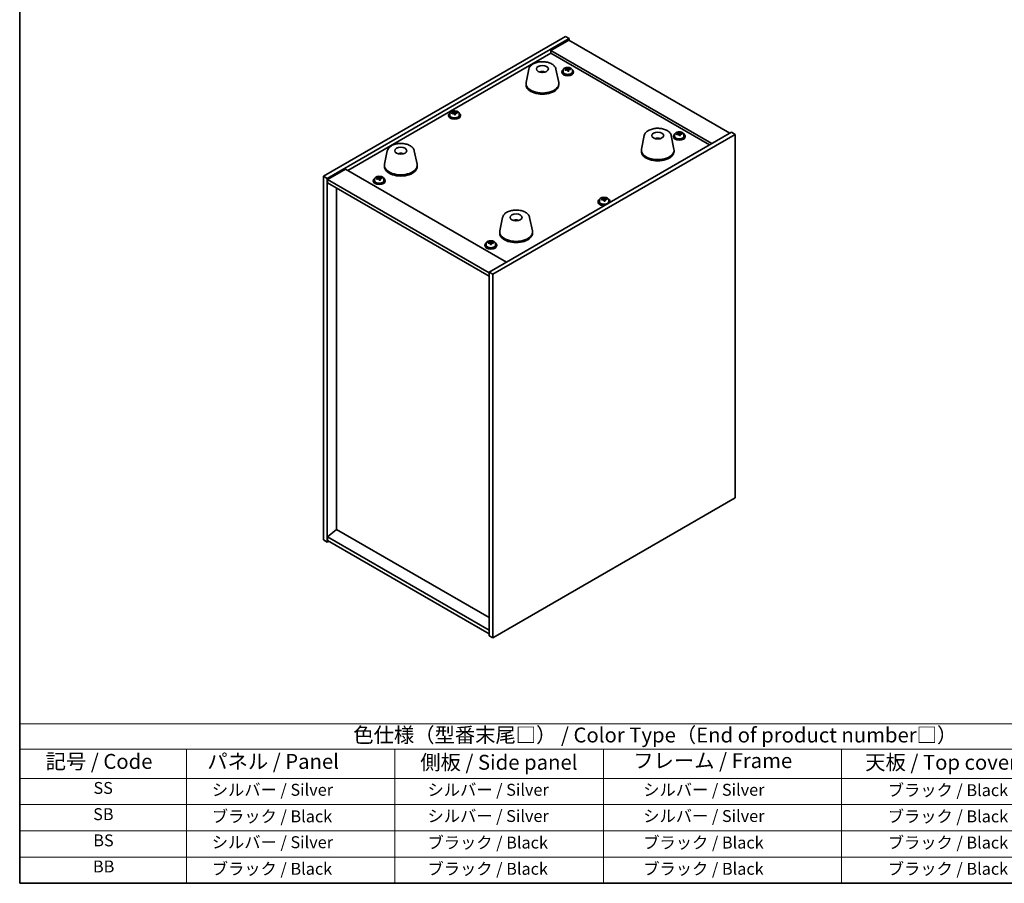
# Model space of a CAD drawing. Units: millimetres. Extents: x 58 to 8134, y 32 to 1163.
# Drawn here: x 58 to 719, y 32 to 612 of the extents above; entities that cross this region are included whole.
import ezdxf

# ---------------------------------------------------------------- set-up
doc = ezdxf.new("R2010")
doc.units = ezdxf.units.MM
doc.header["$LTSCALE"] = 4
for name, color, linetype, lineweight in [('Border (ISO)', 7, 'Continuous', 35), ('Symbol (ISO)', 7, 'Continuous', 18), ('Visible (ISO)', 7, 'Continuous', 35)]:
    doc.layers.add(name, color=color, linetype=linetype, lineweight=lineweight)
doc.styles.add('Note Text (TK)', font='txt')
doc.styles.add('Note Text (TK2)', font='txt')

# ---------------------------------------------------------------- blocks, each defined once
blk = doc.blocks.new('図面枠 tk図枠')
at = {"layer": 'Border (ISO)'}
for p, q in [((14.5, 289), (14.5, 8)), ((14.5, 8), (405.5, 8))]:
    blk.add_line(p, q, dxfattribs=at)
blk = doc.blocks.new('テーブル1')
at = {"layer": 'Symbol (ISO)'}
for p, q in [((14.5, 34.78), (224.5, 34.78)), ((14.5, 34.78), (14.5, 30.5)), ((14.5, 30.5), (224.5, 30.5)), ((14.5, 30.5), (14.5, 25.6)), ((42.5, 30.5), (42.5, 25.6)), ((77.5, 30.5), (77.5, 25.6)), ((112.5, 30.5), (112.5, 25.6)), ((152.5, 30.5), (152.5, 25.6)), ((14.5, 25.6), (224.5, 25.6)), ((14.5, 25.6), (14.5, 8)), ((42.5, 25.6), (42.5, 8)), ((77.5, 25.6), (77.5, 8)), ((112.5, 25.6), (112.5, 8)), ((152.5, 25.6), (152.5, 8)), ((14.5, 21.2), (224.5, 21.2)), ((14.5, 16.8), (224.5, 16.8)), ((14.5, 12.4), (224.5, 12.4)), ((14.5, 8), (224.5, 8))]:
    blk.add_line(p, q, dxfattribs=at)
at = {"layer": 'Symbol (ISO)', "color": 7, "attachment_point": 7}
for s, insert, char_height, style in [('色仕様（型番末尾□） / Color Type（End of product number□）', (70.51, 30.86), 2.5, 'Note Text (TK)'), ('記号 / Code', (18.86, 26.43), 2.5, 'Note Text (TK)'), ('   パネル / Panel', (43.7, 26.43), 2.5, 'Note Text (TK)'), ('    側板 / Side panel', (78.7, 26.28), 2.5, 'Note Text (TK)'), ('     フレーム / Frame', (113.7, 26.56), 2.5, 'Note Text (TK)'), ('天板 / Top cover', (156.47, 26.28), 2.5, 'Note Text (TK)'), ('SS', (26.89, 22.38), 2, 'Note Text (TK2)'), ('     シルバー / Silver', (43.7, 22.07), 2, 'Note Text (TK2)'), ('       シルバー / Silver', (78.7, 22.07), 2, 'Note Text (TK2)'), ('         シルバー / Silver', (113.7, 22.07), 2, 'Note Text (TK2)'), ('ブラック / Black', (160.25, 22.01), 2, 'Note Text (TK2)'), ('SB', (26.84, 17.98), 2, 'Note Text (TK2)'), ('     ブラック / Black', (43.7, 17.61), 2, 'Note Text (TK2)'), ('       シルバー / Silver', (78.7, 17.67), 2, 'Note Text (TK2)'), ('         シルバー / Silver ', (113.7, 17.67), 2, 'Note Text (TK2)'), ('ブラック / Black', (160.25, 17.61), 2, 'Note Text (TK2)'), ('BS', (26.86, 13.58), 2, 'Note Text (TK2)'), ('     シルバー / Silver', (43.7, 13.27), 2, 'Note Text (TK2)'), ('       ブラック / Black', (78.7, 13.21), 2, 'Note Text (TK2)'), ('         ブラック / Black', (113.7, 13.21), 2, 'Note Text (TK2)'), ('ブラック / Black', (160.25, 13.21), 2, 'Note Text (TK2)'), ('BB', (26.81, 9.2), 2, 'Note Text (TK2)'), ('     ブラック / Black', (43.7, 8.81), 2, 'Note Text (TK2)'), ('       ブラック / Black', (78.7, 8.81), 2, 'Note Text (TK2)'), ('         ブラック / Black ', (113.7, 8.81), 2, 'Note Text (TK2)'), ('ブラック / Black', (160.25, 8.81), 2, 'Note Text (TK2)')]:
    blk.add_mtext(s, dxfattribs=dict(at, insert=insert, char_height=char_height, style=style))

msp = doc.modelspace()

# ---------------------------------------------------------------- linework, layer by layer
at = {"layer": 'Visible (ISO)'}
for p, q in [((261.9917, 506.6679), (424.6262, 600.565)), ((264.4665, 505.239), (427.1011, 599.1361)), ((426.7475, 598.1155), (414.7267, 591.1753)), ((424.6262, 600.565), (427.1011, 599.1361)), ((426.7475, 598.1155), (534.9349, 535.6535)), ((427.1011, 599.1361), (427.1011, 597.9114)), ((278.4319, 510.6483), (414.7267, 589.3381)), ((522.9141, 528.7133), (414.7267, 591.1753)), ((414.7267, 591.1753), (414.7267, 589.3381)), ((414.7267, 589.3381), (521.3231, 527.7947)), ((399.9943, 578.6633), (398.1465, 569.6742)), ((409.4762, 576.7177), (409.4361, 576.424)), ((418.1454, 578.6633), (419.9932, 569.6742)), ((422.0404, 576.8866), (422.0404, 576.4783)), ((422.8904, 577.8399), (422.8904, 576.8866)), ((425.4569, 578.1496), (425.4569, 578.8723)), ((425.4569, 578.6816), (426.0022, 578.7513)), ((426.0022, 578.7513), (426.0022, 579.3462)), ((426.0022, 578.7513), (426.162, 578.3341)), ((426.6239, 577.243), (426.6239, 577.8976)), ((427.7669, 578.2886), (427.7669, 578.6964)), ((429.1904, 577.8399), (429.1904, 576.8866)), ((430.0404, 576.8866), (430.0404, 576.4783)), ((398.0699, 568.9257), (398.0699, 568.1092)), ((420.0699, 568.9257), (420.0699, 568.1092)), ((349.4429, 548.9598), (349.4429, 549.6826)), ((349.4429, 549.4919), (349.9882, 549.5615)), ((349.9882, 549.5615), (349.9882, 550.1564)), ((349.9882, 549.5615), (350.148, 549.1444)), ((351.7529, 549.0988), (351.7529, 549.5067)), ((346.0265, 547.6968), (346.0265, 547.2886)), ((346.8765, 548.6501), (346.8765, 547.6968)), ((350.61, 548.0532), (350.61, 548.7079)), ((353.1765, 548.6501), (353.1765, 547.6968)), ((354.0265, 547.6968), (354.0265, 547.2886)), ((535.9955, 536.2659), (373.361, 442.3688)), ((500.9555, 535.477), (500.9555, 536.0719)), ((538.4704, 534.837), (535.9955, 536.2659)), ((538.4704, 534.837), (375.8358, 440.9399)), ((477.4225, 533.9601), (475.5747, 524.971)), ((486.2848, 531.7144), (486.2589, 532.0381)), ((495.5736, 533.9601), (497.4214, 524.971)), ((496.9937, 533.6123), (496.9937, 533.204)), ((497.8437, 534.5656), (497.8437, 533.6123)), ((500.4102, 534.8753), (500.4102, 535.598)), ((500.4102, 535.4073), (500.9555, 535.477)), ((500.9555, 535.477), (501.1153, 535.0598)), ((501.5773, 533.9687), (501.5773, 534.6233)), ((502.7202, 535.0143), (502.7202, 535.4221)), ((504.1437, 534.5656), (504.1437, 533.6123)), ((504.9937, 533.6123), (504.9937, 533.204)), ((538.4704, 290.7045), (538.4704, 534.837)), ((304.8884, 523.7539), (303.0407, 514.7648)), ((323.0396, 523.7539), (324.8873, 514.7648)), ((475.4981, 524.2225), (475.4981, 523.406)), ((497.4981, 524.2225), (497.4981, 523.406)), ((313.8642, 521.5056), (313.8516, 521.8414)), ((276.8409, 511.5668), (264.8201, 504.6266)), ((276.8409, 511.5668), (385.0282, 449.1049)), ((302.964, 514.0163), (302.964, 513.1998)), ((324.964, 514.0163), (324.964, 513.1998)), ((261.9917, 506.6679), (264.4665, 505.239)), ((261.9917, 262.5354), (261.9917, 506.6679)), ((264.4665, 261.1065), (264.4665, 505.239)), ((264.8201, 504.6266), (264.8201, 502.1771)), ((373.361, 441.9605), (264.8201, 504.6266)), ((295.4683, 503.8101), (295.4683, 503.4019)), ((296.3183, 504.7634), (296.3183, 503.8101)), ((298.8848, 505.0731), (298.8848, 505.7959)), ((298.8848, 505.6052), (299.4301, 505.6748)), ((299.4301, 505.6748), (299.4301, 506.2698)), ((299.4301, 505.6748), (299.5899, 505.2577)), ((300.0518, 504.1665), (300.0518, 504.8212)), ((301.1948, 505.2121), (301.1948, 505.62)), ((302.6183, 504.7634), (302.6183, 503.8101)), ((303.4683, 503.8101), (303.4683, 503.4019)), ((264.8201, 502.1771), (373.361, 439.511)), ((270.7951, 269.6185), (270.7951, 498.7274)), ((446.4356, 489.7256), (446.4356, 489.3173)), ((447.2856, 490.6789), (447.2856, 489.7256)), ((449.8521, 490.9886), (449.8521, 491.7113)), ((449.8521, 491.5206), (450.3974, 491.5903)), ((450.3974, 491.5903), (450.3974, 492.1852)), ((450.3974, 491.5903), (450.5572, 491.1731)), ((451.0191, 490.082), (451.0191, 490.7366)), ((452.1621, 491.1276), (452.1621, 491.5354)), ((453.5856, 490.6789), (453.5856, 489.7256)), ((454.4356, 489.7256), (454.4356, 489.3173)), ((382.3166, 479.0507), (380.4689, 470.0616)), ((391.8917, 477.0861), (391.8462, 476.8166)), ((400.4678, 479.0507), (402.3155, 470.0616)), ((374.7609, 462.383), (374.7609, 462.9779)), ((380.3922, 469.3132), (380.3922, 468.4967)), ((402.3922, 469.3132), (402.3922, 468.4967)), ((370.4216, 460.5358), (370.4216, 460.1276)), ((371.2716, 461.4891), (371.2716, 460.5358)), ((374.0334, 461.9416), (374.0334, 462.6497)), ((374.0334, 462.376), (374.7609, 462.383)), ((374.7609, 462.383), (374.7732, 461.9558)), ((374.8099, 460.8423), (374.8099, 461.3894)), ((376.2652, 461.7127), (376.2652, 462.1377)), ((377.5716, 461.4891), (377.5716, 460.5358)), ((378.4216, 460.5358), (378.4216, 460.1276)), ((375.8358, 440.9399), (373.361, 442.3688)), ((373.361, 442.3688), (373.361, 198.2363)), ((375.8358, 440.9399), (375.8358, 196.8074)), ((375.8358, 196.8074), (538.4704, 290.7045)), ((270.7598, 269.6389), (264.8201, 264.5766)), ((373.361, 201.9105), (264.8201, 264.5766)), ((264.8201, 264.5766), (264.8201, 262.1271)), ((373.361, 210.4021), (270.7598, 269.6389)), ((261.9917, 262.5354), (264.4665, 261.1065)), ((265.5272, 261.7189), (264.4665, 261.1065)), ((264.8201, 262.1271), (373.361, 199.461)), ((375.8358, 196.8074), (373.361, 198.2363))]:
    msp.add_line(p, q, dxfattribs=at)
for centre, major_axis in [((409.0699, 578.7237), (-4, 0)), ((486.4981, 534.0205), (4, 0)), ((313.964, 523.8143), (-4, 0)), ((391.3922, 479.1111), (-4, 0))]:
    msp.add_ellipse(centre, major_axis=major_axis, ratio=0.57735027, dxfattribs=at)
for centre, major_axis, ratio, start_param, end_param in [((408.9929, 572.0336), (-3.5221, 3.5447), 0.77764305, 5.42377165, 5.62051275), ((409.2224, 572.0765), (1.0738, 4.8803), 0.42590741, 0.34573783, 0.55180018), ((408.9161, 572.1668), (1.7297, 4.6881), 0.31382739, 0.39661957, 0.55595393), ((426.0404, 576.8866), (-4, 0), 0.57735027, 5.561933, 10.14603027), ((426.0404, 576.4783), (-4, 0), 0.57735027, 0, 3.14159265), ((426.0404, 576.8866), (3.15, 0), 0.57735027, 3.14159265, 6.28318531), ((425.9605, 571.9919), (7.603, 2.9126), 0.79723009, 1.41114683, 1.50361185), ((424.2341, 571.5526), (-1.0054, 7.8735), 0.17632598, 5.60977359, 5.70303598), ((426.1203, 571.5747), (-7.603, -2.9126), 0.79723009, 4.55273949, 4.64520451), ((425.6409, 572.8262), (7.4122, 2.8395), 0.79723009, 1.22775652, 1.32101891), ((425.6792, 571.7372), (-1.0313, 8.0762), 0.17632598, 5.7931639, 5.88562892), ((424.7169, 578.1496), (0.74, 0), 0.57735027, 6.02541762, 6.28318531), ((425.6792, 571.7372), (-1.0313, 8.0762), 0.17632598, 5.42718065, 5.51964567), ((426.4017, 571.8294), (1.0313, -8.0762), 0.17632598, 2.65157125, 2.74403627), ((426.4399, 570.7404), (-7.4122, -2.8395), 0.79723009, 4.36934918, 4.46261156), ((426.8845, 578.4264), (-0.74, 0), 0.57735027, 0.21766913, 1.24721459), ((426.4017, 571.8294), (1.0313, -8.0762), 0.17632598, 2.28558799, 2.37805301), ((425.9605, 571.9919), (7.603, 2.9126), 0.79723009, 1.04516358, 1.1376286), ((426.1203, 571.5747), (-7.603, -2.9126), 0.79723009, 4.18675623, 4.27922125), ((427.8468, 572.014), (1.0054, -7.8735), 0.17632598, 2.46818094, 2.56144332), ((409.0699, 568.9257), (11, 0), 0.57735027, 3.023467, 6.40131096), ((409.0699, 568.1092), (11, 0), 0.57735027, 3.14159265, 6.28318531), ((350.0265, 547.6968), (-4, 0), 0.57735027, 5.561933, 10.14603027), ((349.9465, 542.8021), (7.603, 2.9126), 0.79723009, 1.41114683, 1.50361185), ((348.2201, 542.3629), (-1.0054, 7.8735), 0.17632598, 5.60977359, 5.70303598), ((349.6269, 543.6364), (7.4122, 2.8395), 0.79723009, 1.22775652, 1.32101891), ((349.6652, 542.5474), (-1.0313, 8.0762), 0.17632598, 5.7931639, 5.88562892), ((348.7029, 548.9598), (0.74, 0), 0.57735027, 6.02541762, 6.28318531), ((350.3877, 542.6397), (1.0313, -8.0762), 0.17632598, 2.65157125, 2.74403627), ((350.8705, 549.2366), (-0.74, 0), 0.57735027, 0.21766913, 1.24721459), ((349.9465, 542.8021), (7.603, 2.9126), 0.79723009, 1.04516358, 1.1376286), ((350.1064, 542.385), (-7.603, -2.9126), 0.79723009, 4.18675623, 4.27922125), ((351.8328, 542.8242), (1.0054, -7.8735), 0.17632598, 2.46818094, 2.56144332), ((350.0265, 547.2886), (-4, 0), 0.57735027, 0, 3.14159265), ((350.0265, 547.6968), (3.15, 0), 0.57735027, 3.14159265, 6.28318531), ((350.1064, 542.385), (-7.603, -2.9126), 0.79723009, 4.55273949, 4.64520451), ((349.6652, 542.5474), (-1.0313, 8.0762), 0.17632598, 5.42718065, 5.51964567), ((350.426, 541.5506), (-7.4122, -2.8395), 0.79723009, 4.36934918, 4.46261156), ((350.3877, 542.6397), (1.0313, -8.0762), 0.17632598, 2.28558799, 2.37805301), ((500.5942, 529.5519), (7.4122, 2.8395), 0.79723009, 1.22775652, 1.32101891), ((500.6325, 528.4628), (-1.0313, 8.0762), 0.17632598, 5.7931639, 5.88562892), ((501.355, 528.5551), (1.0313, -8.0762), 0.17632598, 2.65157125, 2.74403627), ((486.6603, 527.4521), (-1.3407, 4.8138), 0.21924181, 5.74008589, 5.91946961), ((486.3367, 527.3848), (-0.678, 4.9508), 0.33196694, 5.7509389, 5.95700125), ((500.9937, 533.6123), (-4, 0), 0.57735027, 5.561933, 10.14603027), ((500.9937, 533.204), (-4, 0), 0.57735027, 0, 3.14159265), ((500.9937, 533.6123), (3.15, 0), 0.57735027, 3.14159265, 6.28318531), ((500.9138, 528.7176), (7.603, 2.9126), 0.79723009, 1.41114683, 1.50361185), ((499.1874, 528.2783), (-1.0054, 7.8735), 0.17632598, 5.60977359, 5.70303598), ((501.0737, 528.3004), (-7.603, -2.9126), 0.79723009, 4.55273949, 4.64520451), ((499.6702, 534.8753), (0.74, 0), 0.57735027, 6.02541762, 6.28318531), ((500.6325, 528.4628), (-1.0313, 8.0762), 0.17632598, 5.42718065, 5.51964567), ((501.3933, 527.4661), (-7.4122, -2.8395), 0.79723009, 4.36934918, 4.46261156), ((501.8378, 535.1521), (-0.74, 0), 0.57735027, 0.21766913, 1.24721459), ((501.355, 528.5551), (1.0313, -8.0762), 0.17632598, 2.28558799, 2.37805301), ((500.9138, 528.7176), (7.603, 2.9126), 0.79723009, 1.04516358, 1.1376286), ((501.0737, 528.3004), (-7.603, -2.9126), 0.79723009, 4.18675623, 4.27922125), ((502.8001, 528.7396), (1.0054, -7.8735), 0.17632598, 2.46818094, 2.56144332), ((486.4981, 524.2225), (11, 0), 0.57735027, 3.023467, 6.40131096), ((486.4981, 523.406), (11, 0), 0.57735027, 3.14159265, 6.28318531), ((314.1309, 517.2369), (-1.0611, 4.8831), 0.14611806, 5.74763264, 5.93820697), ((313.7978, 517.1875), (-0.396, 4.9813), 0.259198, 5.75956234, 5.96562468), ((313.964, 514.0163), (11, 0), 0.57735027, 3.023467, 6.40131096), ((313.964, 513.1998), (11, 0), 0.57735027, 3.14159265, 6.28318531), ((299.4683, 503.8101), (-4, 0), 0.57735027, 5.561933, 10.14603027), ((299.4683, 503.4019), (-4, 0), 0.57735027, 0, 3.14159265), ((299.4683, 503.8101), (3.15, 0), 0.57735027, 3.14159265, 6.28318531), ((299.3884, 498.9154), (7.603, 2.9126), 0.79723009, 1.41114683, 1.50361185), ((297.662, 498.4762), (-1.0054, 7.8735), 0.17632598, 5.60977359, 5.70303598), ((299.5482, 498.4983), (-7.603, -2.9126), 0.79723009, 4.55273949, 4.64520451), ((299.0688, 499.7497), (7.4122, 2.8395), 0.79723009, 1.22775652, 1.32101891), ((299.107, 498.6607), (-1.0313, 8.0762), 0.17632598, 5.7931639, 5.88562892), ((298.1448, 505.0731), (0.74, 0), 0.57735027, 6.02541762, 6.28318531), ((299.107, 498.6607), (-1.0313, 8.0762), 0.17632598, 5.42718065, 5.51964567), ((299.8296, 498.753), (1.0313, -8.0762), 0.17632598, 2.65157125, 2.74403627), ((299.8678, 497.664), (-7.4122, -2.8395), 0.79723009, 4.36934918, 4.46261156), ((300.3124, 505.3499), (-0.74, 0), 0.57735027, 0.21766913, 1.24721459), ((299.8296, 498.753), (1.0313, -8.0762), 0.17632598, 2.28558799, 2.37805301), ((299.3884, 498.9154), (7.603, 2.9126), 0.79723009, 1.04516358, 1.1376286), ((299.5482, 498.4983), (-7.603, -2.9126), 0.79723009, 4.18675623, 4.27922125), ((301.2747, 498.9375), (1.0054, -7.8735), 0.17632598, 2.46818094, 2.56144332), ((450.4356, 489.7256), (-4, 0), 0.57735027, 5.561933, 8.13401929), ((450.4356, 489.7256), (3.15, 0), 0.57735027, 3.14159265, 6.28318531), ((450.3557, 484.8309), (7.603, 2.9126), 0.79723009, 1.41114683, 1.50361185), ((448.6293, 484.3916), (-1.0054, 7.8735), 0.17632598, 5.60977359, 5.70303598), ((450.5155, 484.4137), (-7.603, -2.9126), 0.79723009, 4.55273949, 4.64520451), ((450.0361, 485.6652), (7.4122, 2.8395), 0.79723009, 1.22775652, 1.32101891), ((450.0743, 484.5762), (-1.0313, 8.0762), 0.17632598, 5.7931639, 5.88562892), ((449.1121, 490.9886), (0.74, 0), 0.57735027, 6.02541762, 6.28318531), ((450.0743, 484.5762), (-1.0313, 8.0762), 0.17632598, 5.42718065, 5.51964567), ((450.7969, 484.6684), (1.0313, -8.0762), 0.17632598, 2.65157125, 2.74403627), ((450.8351, 483.5794), (-7.4122, -2.8395), 0.79723009, 4.36934918, 4.46261156), ((451.2797, 491.2654), (-0.74, 0), 0.57735027, 0.21766913, 1.24721459), ((450.7969, 484.6684), (1.0313, -8.0762), 0.17632598, 2.28558799, 2.37805301), ((450.3557, 484.8309), (7.603, 2.9126), 0.79723009, 1.04516358, 1.1376286), ((450.5155, 484.4137), (-7.603, -2.9126), 0.79723009, 4.18675623, 4.27922125), ((452.242, 484.8529), (1.0054, -7.8735), 0.17632598, 2.46818094, 2.56144332), ((450.4356, 489.7256), (4, 0), 0.57735027, 6.00314765, 7.00443762), ((450.4356, 489.3173), (-4, 0), 0.57735027, 0, 1.63346024), ((450.4356, 489.3173), (4, 0), 0.57735027, 6.22052139, 6.28318531), ((391.3043, 472.4245), (-3.1929, 3.8439), 0.74933537, 5.48547596, 5.69153831), ((391.5386, 472.4577), (1.3118, 4.8218), 0.47721485, 0.3615879, 0.56765025), ((391.2444, 472.5605), (1.9609, 4.5962), 0.36558834, 0.41988041, 0.56356359), ((391.3922, 469.3132), (11, 0), 0.57735027, 3.023467, 6.40131096), ((374.391, 456.5005), (7.9342, 0.2278), 0.8163844, 1.5007276, 1.59398998), ((374.0517, 455.429), (-0.0779, 8.1414), 0.01353415, 5.80439994, 5.89686496), ((374.7916, 455.4361), (-0.0779, 8.1414), 0.01353415, 5.80439994, 5.89686496), ((391.3922, 468.4967), (11, 0), 0.57735027, 3.14159265, 6.28318531), ((374.4216, 460.5358), (-4, 0), 0.57735027, 5.561933, 10.14603027), ((374.4216, 460.1276), (-4, 0), 0.57735027, 0, 3.14159265), ((374.4216, 460.5358), (3.15, 0), 0.57735027, 3.14159265, 6.28318531), ((374.4155, 455.6461), (8.1385, 0.2337), 0.8163844, 1.68411791, 1.77658293), ((372.5719, 455.4148), (-0.076, 7.9371), 0.01353415, 5.62100963, 5.71427202), ((374.4278, 455.2189), (-8.1385, -0.2337), 0.8163844, 4.82571056, 4.91817558), ((373.2934, 461.9416), (0.74, 0), 0.57735027, 5.63653663, 6.28318531), ((374.0517, 455.429), (-0.0779, 8.1414), 0.01353415, 5.43841669, 5.53088171), ((374.4523, 454.3646), (-7.9342, -0.2278), 0.8163844, 4.64232025, 4.73558264), ((375.5131, 461.9629), (-0.74, 0), 0.57735027, 0.01657664, 0.72592235), ((374.7916, 455.4361), (0.0779, -8.1414), 0.01353415, 2.29682404, 2.38928906), ((374.4155, 455.6461), (8.1385, 0.2337), 0.8163844, 1.31813465, 1.41059967), ((374.4278, 455.2189), (-8.1385, -0.2337), 0.8163844, 4.45972731, 4.55219233), ((376.2714, 455.4502), (0.076, -7.9371), 0.01353415, 2.47941698, 2.57267937)]:
    msp.add_ellipse(centre, major_axis=major_axis, ratio=ratio, start_param=start_param, end_param=end_param, dxfattribs=at)
for points, knots in [([(399.9943, 578.6633), (400.1118, 579.2347), (400.3615, 579.7797), (401.1096, 580.8329), (401.6359, 581.3285), (402.9295, 582.2194), (403.7158, 582.6025), (405.4388, 583.1945), (406.3763, 583.4022), (408.3012, 583.6263), (409.2879, 583.6441), (411.2218, 583.4911), (412.1688, 583.3206), (413.9403, 582.7998), (414.7639, 582.4487), (416.202, 581.5795), (416.8177, 581.0609), (417.7105, 579.9209), (418.0126, 579.3096), (418.1454, 578.6633)], [5.04818376, 5.04818376, 5.04818376, 5.04818376, 5.31923488, 5.31923488, 5.62774509, 5.62774509, 5.96399663, 5.96399663, 6.30188267, 6.30188267, 6.63699737, 6.63699737, 6.97183015, 6.97183015, 7.30910962, 7.30910962, 7.64697711, 7.64697711, 7.95352511, 7.95352511, 7.95352511, 7.95352511]), ([(407.4116, 576.6221), (407.6527, 576.7592), (407.907, 576.8551), (408.4553, 576.9935), (408.7511, 577.0291), (409.3403, 577.0325), (409.6335, 577.0011), (410.1984, 576.868), (410.4708, 576.7684), (410.7282, 576.6221)], [6.60419031, 6.60419031, 6.60419031, 6.60419031, 6.96983357, 6.96983357, 7.37168327, 7.37168327, 7.76931858, 7.76931858, 8.15961751, 8.15961751, 8.15961751, 8.15961751]), ([(409.0472, 576.4722), (409.0355, 576.4614), (409.0187, 576.4507), (408.978, 576.4332), (408.954, 576.4264), (408.9171, 576.4196), (408.903, 576.4178), (408.8887, 576.4167)], [0, 0, 0, 0, 0.0074949209, 0.0074949209, 0.0149898419, 0.0149898419, 0.0191172912, 0.0191172912, 0.0191172912, 0.0191172912]), ([(409.4762, 576.7177), (409.4776, 576.7281), (409.48, 576.7396), (409.4862, 576.7612), (409.4913, 576.7746), (409.5013, 576.7946), (409.508, 576.8047), (409.5183, 576.8162), (409.5235, 576.8205), (409.5282, 576.823)], [0.0346009038, 0.0346009038, 0.0346009038, 0.0346009038, 0.0376365484, 0.0376365484, 0.0413929595, 0.0413929595, 0.045198241, 0.045198241, 0.0480896309, 0.0480896309, 0.0480896309, 0.0480896309]), ([(422.8904, 577.8399), (422.8904, 578.0343), (422.9406, 578.2282), (423.1352, 578.6003), (423.2838, 578.7775), (423.6689, 579.101), (423.9099, 579.2453), (424.4559, 579.4814), (424.7613, 579.5727), (425.4035, 579.6935), (425.74, 579.7232), (426.4116, 579.7187), (426.7464, 579.6847), (427.3822, 579.5559), (427.6831, 579.461), (428.2216, 579.2176), (428.459, 579.069), (428.8426, 578.73), (428.9897, 578.5396), (429.153, 578.1759), (429.1904, 578.008), (429.1904, 577.8399)], [0.21766913, 0.21766913, 0.21766913, 0.21766913, 0.5108272, 0.5108272, 0.8198426, 0.8198426, 1.14560241, 1.14560241, 1.47346758, 1.47346758, 1.80001714, 1.80001714, 2.12600429, 2.12600429, 2.45263379, 2.45263379, 2.78055729, 2.78055729, 3.10570743, 3.10570743, 3.35926178, 3.35926178, 3.35926178, 3.35926178]), ([(424.8767, 578.4392), (424.9669, 578.4611), (425.0596, 578.4928), (425.2215, 578.57), (425.2907, 578.6155), (425.391, 578.7064), (425.4286, 578.7576), (425.4628, 578.8578), (425.4594, 578.9069), (425.4395, 578.9486)], [0.225164225, 0.225164225, 0.225164225, 0.225164225, 0.253148765, 0.253148765, 0.281133306, 0.281133306, 0.309117846, 0.309117846, 0.337102387, 0.337102387, 0.337102387, 0.337102387]), ([(425.9189, 577.6971), (425.8989, 577.7596), (425.8596, 577.8221), (425.7466, 577.9275), (425.6729, 577.9705), (425.5156, 578.0284), (425.4218, 578.0472), (425.2273, 578.0549), (425.1268, 578.0439), (425.0365, 578.022)], [0.338363496, 0.338363496, 0.338363496, 0.338363496, 0.366348036, 0.366348036, 0.394332577, 0.394332577, 0.422317117, 0.422317117, 0.450301658, 0.450301658, 0.450301658, 0.450301658]), ([(426.162, 579.0409), (426.1819, 578.9991), (426.2213, 578.9547), (426.3343, 578.8732), (426.408, 578.8362), (426.5653, 578.7783), (426.6591, 578.7536), (426.8535, 578.7219), (426.9541, 578.7148), (427.0443, 578.716)], [0.113199271, 0.113199271, 0.113199271, 0.113199271, 0.141183811, 0.141183811, 0.169168352, 0.169168352, 0.197152892, 0.197152892, 0.225137433, 0.225137433, 0.225137433, 0.225137433]), ([(427.2041, 578.2988), (427.1139, 578.2977), (427.0213, 578.284), (426.8594, 578.2307), (426.7902, 578.1911), (426.6899, 578.1003), (426.6522, 578.0432), (426.618, 577.919), (426.6215, 577.8519), (426.6414, 577.7894)], [0, 0, 0, 0, 0.027984541, 0.027984541, 0.055969081, 0.055969081, 0.083953622, 0.083953622, 0.111938162, 0.111938162, 0.111938162, 0.111938162]), ([(346.8765, 548.6501), (346.8765, 548.8446), (346.9267, 549.0384), (347.1212, 549.4105), (347.2698, 549.5877), (347.6549, 549.9112), (347.8959, 550.0555), (348.4419, 550.2916), (348.7473, 550.383), (349.3895, 550.5038), (349.7261, 550.5335), (350.3976, 550.529), (350.7324, 550.495), (351.3682, 550.3661), (351.6691, 550.2712), (352.2076, 550.0278), (352.445, 549.8792), (352.8286, 549.5402), (352.9758, 549.3499), (353.139, 548.9861), (353.1765, 548.8183), (353.1765, 548.6501)], [0.21766913, 0.21766913, 0.21766913, 0.21766913, 0.5108272, 0.5108272, 0.8198426, 0.8198426, 1.14560241, 1.14560241, 1.47346758, 1.47346758, 1.80001714, 1.80001714, 2.12600429, 2.12600429, 2.45263379, 2.45263379, 2.78055729, 2.78055729, 3.10570743, 3.10570743, 3.35926178, 3.35926178, 3.35926178, 3.35926178]), ([(348.8627, 549.2494), (348.953, 549.2713), (349.0456, 549.3031), (349.2075, 549.3803), (349.2767, 549.4258), (349.377, 549.5166), (349.4146, 549.5678), (349.4488, 549.6681), (349.4454, 549.7171), (349.4255, 549.7588)], [0.225164225, 0.225164225, 0.225164225, 0.225164225, 0.253148765, 0.253148765, 0.281133306, 0.281133306, 0.309117846, 0.309117846, 0.337102387, 0.337102387, 0.337102387, 0.337102387]), ([(349.9049, 548.5074), (349.8849, 548.5698), (349.8456, 548.6324), (349.7326, 548.7378), (349.6589, 548.7807), (349.5016, 548.8386), (349.4078, 548.8574), (349.2134, 548.8652), (349.1128, 548.8542), (349.0225, 548.8323)], [0.338363496, 0.338363496, 0.338363496, 0.338363496, 0.366348036, 0.366348036, 0.394332577, 0.394332577, 0.422317117, 0.422317117, 0.450301658, 0.450301658, 0.450301658, 0.450301658]), ([(350.148, 549.8511), (350.168, 549.8094), (350.2073, 549.7649), (350.3203, 549.6835), (350.394, 549.6465), (350.5513, 549.5885), (350.6451, 549.5639), (350.8395, 549.5321), (350.9401, 549.5251), (351.0304, 549.5262)], [0.113199271, 0.113199271, 0.113199271, 0.113199271, 0.141183811, 0.141183811, 0.169168352, 0.169168352, 0.197152892, 0.197152892, 0.225137433, 0.225137433, 0.225137433, 0.225137433]), ([(351.1902, 549.1091), (351.0999, 549.1079), (351.0073, 549.0942), (350.8454, 549.041), (350.7762, 549.0014), (350.6759, 548.9106), (350.6383, 548.8534), (350.6041, 548.7292), (350.6075, 548.6621), (350.6274, 548.5996)], [0, 0, 0, 0, 0.027984541, 0.027984541, 0.055969081, 0.055969081, 0.083953622, 0.083953622, 0.111938162, 0.111938162, 0.111938162, 0.111938162]), ([(477.4225, 533.9601), (477.54, 534.5316), (477.7897, 535.0765), (478.5378, 536.1297), (479.0641, 536.6253), (480.3577, 537.5163), (481.144, 537.8993), (482.867, 538.4913), (483.8045, 538.699), (485.7294, 538.9231), (486.7161, 538.9409), (488.65, 538.788), (489.597, 538.6174), (491.3685, 538.0966), (492.1921, 537.7455), (493.6302, 536.8764), (494.2459, 536.3577), (495.1387, 535.2178), (495.4408, 534.6064), (495.5736, 533.9601)], [6.24989756, 6.24989756, 6.24989756, 6.24989756, 6.52094868, 6.52094868, 6.8294589, 6.8294589, 7.16571044, 7.16571044, 7.50359647, 7.50359647, 7.83871117, 7.83871117, 8.17354396, 8.17354396, 8.51082343, 8.51082343, 8.84869092, 8.84869092, 9.15523891, 9.15523891, 9.15523891, 9.15523891]), ([(497.8437, 534.5656), (497.8437, 534.76), (497.894, 534.9538), (498.0885, 535.326), (498.2371, 535.5032), (498.6222, 535.8266), (498.8632, 535.971), (499.4092, 536.2071), (499.7146, 536.2984), (500.3568, 536.4192), (500.6934, 536.4489), (501.3649, 536.4444), (501.6997, 536.4104), (502.3355, 536.2815), (502.6364, 536.1867), (503.1749, 535.9433), (503.4123, 535.7946), (503.7959, 535.4557), (503.9431, 535.2653), (504.1063, 534.9016), (504.1437, 534.7337), (504.1437, 534.5656)], [0.21766913, 0.21766913, 0.21766913, 0.21766913, 0.5108272, 0.5108272, 0.8198426, 0.8198426, 1.14560241, 1.14560241, 1.47346758, 1.47346758, 1.80001714, 1.80001714, 2.12600429, 2.12600429, 2.45263379, 2.45263379, 2.78055729, 2.78055729, 3.10570743, 3.10570743, 3.35926178, 3.35926178, 3.35926178, 3.35926178]), ([(499.83, 535.1649), (499.9203, 535.1868), (500.0129, 535.2185), (500.1748, 535.2957), (500.244, 535.3412), (500.3443, 535.432), (500.3819, 535.4832), (500.4161, 535.5835), (500.4127, 535.6326), (500.3928, 535.6743)], [0.225164225, 0.225164225, 0.225164225, 0.225164225, 0.253148765, 0.253148765, 0.281133306, 0.281133306, 0.309117846, 0.309117846, 0.337102387, 0.337102387, 0.337102387, 0.337102387]), ([(501.1153, 535.7665), (501.1353, 535.7248), (501.1746, 535.6804), (501.2876, 535.5989), (501.3613, 535.5619), (501.5186, 535.504), (501.6124, 535.4793), (501.8068, 535.4476), (501.9074, 535.4405), (501.9977, 535.4416)], [0.113199271, 0.113199271, 0.113199271, 0.113199271, 0.141183811, 0.141183811, 0.169168352, 0.169168352, 0.197152892, 0.197152892, 0.225137433, 0.225137433, 0.225137433, 0.225137433]), ([(484.8398, 531.9189), (485.0809, 532.056), (485.3352, 532.1519), (485.8835, 532.2903), (486.1793, 532.3259), (486.7685, 532.3294), (487.0617, 532.2979), (487.6266, 532.1648), (487.899, 532.0652), (488.1563, 531.9189)], [5.85116068, 5.85116068, 5.85116068, 5.85116068, 6.21680394, 6.21680394, 6.61865365, 6.61865365, 7.01628895, 7.01628895, 7.40658789, 7.40658789, 7.40658789, 7.40658789]), ([(486.2211, 532.1467), (486.2247, 532.1438), (486.2287, 532.1392), (486.2364, 532.1271), (486.2413, 532.1166), (486.2486, 532.0959), (486.2522, 532.0822), (486.2564, 532.0602), (486.258, 532.0486), (486.2589, 532.0381)], [0.0122628834, 0.0122628834, 0.0122628834, 0.0122628834, 0.0151542734, 0.0151542734, 0.0189595549, 0.0189595549, 0.022715966, 0.022715966, 0.0257516105, 0.0257516105, 0.0257516105, 0.0257516105]), ([(486.6689, 531.7132), (486.6531, 531.7187), (486.6381, 531.7252), (486.6083, 531.7425), (486.595, 531.7538), (486.5865, 531.765)], [0.0170721926, 0.0170721926, 0.0170721926, 0.0170721926, 0.0224863874, 0.0224863874, 0.0296679253, 0.0296679253, 0.0296679253, 0.0296679253]), ([(500.8722, 534.4228), (500.8522, 534.4853), (500.8129, 534.5478), (500.6999, 534.6532), (500.6262, 534.6961), (500.4689, 534.7541), (500.3751, 534.7728), (500.1807, 534.7806), (500.0801, 534.7696), (499.9898, 534.7477)], [0.338363496, 0.338363496, 0.338363496, 0.338363496, 0.366348036, 0.366348036, 0.394332577, 0.394332577, 0.422317117, 0.422317117, 0.450301658, 0.450301658, 0.450301658, 0.450301658]), ([(502.1575, 535.0245), (502.0672, 535.0233), (501.9746, 535.0097), (501.8127, 534.9564), (501.7435, 534.9168), (501.6432, 534.826), (501.6056, 534.7689), (501.5714, 534.6446), (501.5748, 534.5775), (501.5947, 534.5151)], [0, 0, 0, 0, 0.027984541, 0.027984541, 0.055969081, 0.055969081, 0.083953622, 0.083953622, 0.111938162, 0.111938162, 0.111938162, 0.111938162]), ([(304.8884, 523.7539), (305.0059, 524.3253), (305.2557, 524.8703), (306.0037, 525.9235), (306.53, 526.4191), (307.8237, 527.3101), (308.61, 527.6931), (310.3329, 528.2851), (311.2704, 528.4928), (313.1954, 528.7169), (314.182, 528.7347), (316.1159, 528.5817), (317.0629, 528.4112), (318.8345, 527.8904), (319.658, 527.5393), (321.0961, 526.6701), (321.7118, 526.1515), (322.6047, 525.0116), (322.9067, 524.4002), (323.0396, 523.7539)], [5.04818376, 5.04818376, 5.04818376, 5.04818376, 5.31923488, 5.31923488, 5.62774509, 5.62774509, 5.96399663, 5.96399663, 6.30188267, 6.30188267, 6.63699737, 6.63699737, 6.97183015, 6.97183015, 7.30910962, 7.30910962, 7.64697711, 7.64697711, 7.95352511, 7.95352511, 7.95352511, 7.95352511]), ([(312.3057, 521.7127), (312.5468, 521.8498), (312.8011, 521.9457), (313.3495, 522.0841), (313.6453, 522.1197), (314.2345, 522.1232), (314.5276, 522.0917), (315.0925, 521.9586), (315.3649, 521.859), (315.6223, 521.7127)], [4.18648844, 4.18648844, 4.18648844, 4.18648844, 4.5521317, 4.5521317, 4.95398141, 4.95398141, 5.35161671, 5.35161671, 5.74191565, 5.74191565, 5.74191565, 5.74191565]), ([(313.8248, 521.9518), (313.8276, 521.9488), (313.8305, 521.9439), (313.8362, 521.9315), (313.8398, 521.9207), (313.845, 521.8997), (313.8475, 521.8858), (313.8502, 521.8637), (313.8512, 521.8519), (313.8516, 521.8414)], [0.0122628834, 0.0122628834, 0.0122628834, 0.0122628834, 0.0151542734, 0.0151542734, 0.0189595549, 0.0189595549, 0.022715966, 0.022715966, 0.0257516105, 0.0257516105, 0.0257516105, 0.0257516105]), ([(314.1509, 521.5074), (314.1445, 521.5109), (314.1385, 521.5146), (314.1179, 521.5291), (314.1068, 521.5411), (314.1005, 521.5527)], [0.01991301285, 0.01991301285, 0.01991301285, 0.01991301285, 0.02248638744, 0.02248638744, 0.02966792534, 0.02966792534, 0.02966792534, 0.02966792534]), ([(296.3183, 504.7634), (296.3183, 504.9579), (296.3685, 505.1517), (296.5631, 505.5238), (296.7117, 505.701), (297.0968, 506.0245), (297.3378, 506.1688), (297.8838, 506.4049), (298.1891, 506.4963), (298.8313, 506.6171), (299.1679, 506.6468), (299.8394, 506.6423), (300.1743, 506.6083), (300.8101, 506.4794), (301.111, 506.3845), (301.6495, 506.1412), (301.8869, 505.9925), (302.2705, 505.6535), (302.4176, 505.4632), (302.5809, 505.0995), (302.6183, 504.9316), (302.6183, 504.7634)], [0.21766913, 0.21766913, 0.21766913, 0.21766913, 0.5108272, 0.5108272, 0.8198426, 0.8198426, 1.14560241, 1.14560241, 1.47346758, 1.47346758, 1.80001714, 1.80001714, 2.12600429, 2.12600429, 2.45263379, 2.45263379, 2.78055729, 2.78055729, 3.10570743, 3.10570743, 3.35926178, 3.35926178, 3.35926178, 3.35926178]), ([(298.3046, 505.3627), (298.3948, 505.3846), (298.4875, 505.4164), (298.6493, 505.4936), (298.7186, 505.5391), (298.8189, 505.6299), (298.8565, 505.6811), (298.8907, 505.7814), (298.8873, 505.8304), (298.8673, 505.8721)], [0.225164225, 0.225164225, 0.225164225, 0.225164225, 0.253148765, 0.253148765, 0.281133306, 0.281133306, 0.309117846, 0.309117846, 0.337102387, 0.337102387, 0.337102387, 0.337102387]), ([(299.3468, 504.6207), (299.3268, 504.6832), (299.2875, 504.7457), (299.1745, 504.8511), (299.1008, 504.894), (298.9435, 504.9519), (298.8497, 504.9707), (298.6552, 504.9785), (298.5546, 504.9675), (298.4644, 504.9456)], [0.338363496, 0.338363496, 0.338363496, 0.338363496, 0.366348036, 0.366348036, 0.394332577, 0.394332577, 0.422317117, 0.422317117, 0.450301658, 0.450301658, 0.450301658, 0.450301658]), ([(299.5899, 505.9644), (299.6098, 505.9227), (299.6492, 505.8782), (299.7622, 505.7968), (299.8359, 505.7598), (299.9932, 505.7019), (300.087, 505.6772), (300.2814, 505.6454), (300.382, 505.6384), (300.4722, 505.6395)], [0.113199271, 0.113199271, 0.113199271, 0.113199271, 0.141183811, 0.141183811, 0.169168352, 0.169168352, 0.197152892, 0.197152892, 0.225137433, 0.225137433, 0.225137433, 0.225137433]), ([(300.632, 505.2224), (300.5418, 505.2212), (300.4491, 505.2075), (300.2873, 505.1543), (300.2181, 505.1147), (300.1178, 505.0239), (300.0801, 504.9668), (300.0459, 504.8425), (300.0493, 504.7754), (300.0693, 504.7129)], [0, 0, 0, 0, 0.027984541, 0.027984541, 0.055969081, 0.055969081, 0.083953622, 0.083953622, 0.111938162, 0.111938162, 0.111938162, 0.111938162]), ([(447.2856, 490.6789), (447.2856, 490.8733), (447.3358, 491.0671), (447.5304, 491.4393), (447.679, 491.6165), (448.0641, 491.94), (448.3051, 492.0843), (448.8511, 492.3204), (449.1564, 492.4117), (449.7986, 492.5325), (450.1352, 492.5622), (450.8067, 492.5577), (451.1416, 492.5237), (451.7774, 492.3948), (452.0783, 492.3), (452.6168, 492.0566), (452.8542, 491.908), (453.2378, 491.569), (453.3849, 491.3786), (453.5482, 491.0149), (453.5856, 490.847), (453.5856, 490.6789)], [0.21766913, 0.21766913, 0.21766913, 0.21766913, 0.5108272, 0.5108272, 0.8198426, 0.8198426, 1.14560241, 1.14560241, 1.47346758, 1.47346758, 1.80001714, 1.80001714, 2.12600429, 2.12600429, 2.45263379, 2.45263379, 2.78055729, 2.78055729, 3.10570743, 3.10570743, 3.35926178, 3.35926178, 3.35926178, 3.35926178]), ([(449.2719, 491.2782), (449.3621, 491.3001), (449.4548, 491.3318), (449.6166, 491.409), (449.6858, 491.4545), (449.7862, 491.5453), (449.8238, 491.5966), (449.858, 491.6968), (449.8546, 491.7459), (449.8346, 491.7876)], [0.225164225, 0.225164225, 0.225164225, 0.225164225, 0.253148765, 0.253148765, 0.281133306, 0.281133306, 0.309117846, 0.309117846, 0.337102387, 0.337102387, 0.337102387, 0.337102387]), ([(450.3141, 490.5361), (450.2941, 490.5986), (450.2548, 490.6611), (450.1418, 490.7665), (450.0681, 490.8095), (449.9108, 490.8674), (449.817, 490.8861), (449.6225, 490.8939), (449.5219, 490.8829), (449.4317, 490.861)], [0.338363496, 0.338363496, 0.338363496, 0.338363496, 0.366348036, 0.366348036, 0.394332577, 0.394332577, 0.422317117, 0.422317117, 0.450301658, 0.450301658, 0.450301658, 0.450301658]), ([(450.5572, 491.8798), (450.5771, 491.8381), (450.6165, 491.7937), (450.7295, 491.7122), (450.8032, 491.6752), (450.9604, 491.6173), (451.0543, 491.5926), (451.2487, 491.5609), (451.3493, 491.5538), (451.4395, 491.555)], [0.113199271, 0.113199271, 0.113199271, 0.113199271, 0.141183811, 0.141183811, 0.169168352, 0.169168352, 0.197152892, 0.197152892, 0.225137433, 0.225137433, 0.225137433, 0.225137433]), ([(451.5993, 491.1378), (451.5091, 491.1367), (451.4164, 491.123), (451.2546, 491.0697), (451.1854, 491.0301), (451.0851, 490.9393), (451.0474, 490.8822), (451.0132, 490.758), (451.0166, 490.6909), (451.0366, 490.6284)], [0, 0, 0, 0, 0.027984541, 0.027984541, 0.055969081, 0.055969081, 0.083953622, 0.083953622, 0.111938162, 0.111938162, 0.111938162, 0.111938162]), ([(382.3166, 479.0507), (382.4341, 479.6222), (382.6839, 480.1671), (383.4319, 481.2203), (383.9582, 481.7159), (385.2519, 482.6069), (386.0382, 482.9899), (387.7611, 483.5819), (388.6986, 483.7896), (390.6236, 484.0137), (391.6102, 484.0315), (393.5441, 483.8786), (394.4911, 483.7081), (396.2626, 483.1873), (397.0862, 482.8361), (398.5243, 481.967), (399.14, 481.4483), (400.0329, 480.3084), (400.3349, 479.697), (400.4678, 479.0507)], [5.04818376, 5.04818376, 5.04818376, 5.04818376, 5.31923488, 5.31923488, 5.62774509, 5.62774509, 5.96399663, 5.96399663, 6.30188267, 6.30188267, 6.63699737, 6.63699737, 6.97183015, 6.97183015, 7.30910962, 7.30910962, 7.64697711, 7.64697711, 7.95352511, 7.95352511, 7.95352511, 7.95352511]), ([(389.7339, 477.0095), (389.975, 477.1466), (390.2293, 477.2425), (390.7776, 477.3809), (391.0735, 477.4165), (391.6626, 477.42), (391.9558, 477.3885), (392.5207, 477.2554), (392.7931, 477.1558), (393.0505, 477.0095)], [1.81925444, 1.81925444, 1.81925444, 1.81925444, 2.1848977, 2.1848977, 2.5867474, 2.5867474, 2.98438271, 2.98438271, 3.37468164, 3.37468164, 3.37468164, 3.37468164]), ([(390.2605, 476.9494), (390.2691, 476.949), (390.2786, 476.9471), (390.2978, 476.9405), (390.3105, 476.9336), (390.3301, 476.9185), (390.3404, 476.9076), (390.3512, 476.8922), (390.3548, 476.8863), (390.3578, 476.8802)], [0.0122628834, 0.0122628834, 0.0122628834, 0.0122628834, 0.0151542734, 0.0151542734, 0.0189595549, 0.0189595549, 0.022715966, 0.022715966, 0.0246152483, 0.0246152483, 0.0246152483, 0.0246152483]), ([(391.4075, 476.8598), (391.3943, 476.8495), (391.376, 476.8396), (391.3329, 476.8238), (391.3081, 476.818), (391.2595, 476.8113), (391.2324, 476.81), (391.1811, 476.8125), (391.1568, 476.8161), (391.1361, 476.8213)], [0, 0, 0, 0, 0.0074949209, 0.0074949209, 0.0149898419, 0.0149898419, 0.0224863874, 0.0224863874, 0.0296679253, 0.0296679253, 0.0296679253, 0.0296679253]), ([(391.8917, 477.0861), (391.8934, 477.0965), (391.8963, 477.1079), (391.9035, 477.1292), (391.9095, 477.1424), (391.921, 477.1619), (391.9286, 477.1717), (391.9403, 477.1827), (391.9462, 477.1868), (391.9515, 477.1891)], [0.0346009038, 0.0346009038, 0.0346009038, 0.0346009038, 0.0376365484, 0.0376365484, 0.0413929595, 0.0413929595, 0.045198241, 0.045198241, 0.0480896309, 0.0480896309, 0.0480896309, 0.0480896309]), ([(371.2716, 461.4891), (371.2716, 461.6835), (371.3218, 461.8774), (371.5164, 462.2495), (371.665, 462.4267), (372.0501, 462.7502), (372.2911, 462.8945), (372.8371, 463.1306), (373.1425, 463.222), (373.7847, 463.3428), (374.1213, 463.3725), (374.7928, 463.368), (375.1276, 463.3339), (375.7634, 463.2051), (376.0643, 463.1102), (376.6028, 462.8668), (376.8402, 462.7182), (377.2238, 462.3792), (377.371, 462.1889), (377.5342, 461.8251), (377.5716, 461.6573), (377.5716, 461.4891)], [3.15816929, 3.15816929, 3.15816929, 3.15816929, 3.45132736, 3.45132736, 3.76034277, 3.76034277, 4.08610258, 4.08610258, 4.41396775, 4.41396775, 4.7405173, 4.7405173, 5.06650446, 5.06650446, 5.39313395, 5.39313395, 5.72105745, 5.72105745, 6.04620759, 6.04620759, 6.29976194, 6.29976194, 6.29976194, 6.29976194]), ([(373.3057, 462.2212), (373.3981, 462.2325), (373.4967, 462.2531), (373.6779, 462.3103), (373.7604, 462.347), (373.8901, 462.4244), (373.9457, 462.4702), (374.0181, 462.5642), (374.0348, 462.6125), (374.0333, 462.6555)], [0, 0, 0, 0, 0.027984541, 0.027984541, 0.055969081, 0.055969081, 0.083953622, 0.083953622, 0.111938162, 0.111938162, 0.111938162, 0.111938162]), ([(374.0701, 461.3739), (374.0686, 461.4376), (374.0485, 461.5036), (373.9701, 461.6202), (373.9117, 461.6708), (373.7777, 461.7457), (373.6932, 461.7749), (373.5096, 461.8046), (373.4103, 461.8053), (373.3179, 461.794)], [0.113199271, 0.113199271, 0.113199271, 0.113199271, 0.141183811, 0.141183811, 0.169168352, 0.169168352, 0.197152892, 0.197152892, 0.225137433, 0.225137433, 0.225137433, 0.225137433]), ([(374.7732, 462.6625), (374.7747, 462.6196), (374.7947, 462.5717), (374.8731, 462.479), (374.9315, 462.4343), (375.0656, 462.3595), (375.15, 462.3244), (375.3337, 462.2706), (375.433, 462.2519), (375.5253, 462.2424)], [0.338363496, 0.338363496, 0.338363496, 0.338363496, 0.366348036, 0.366348036, 0.394332577, 0.394332577, 0.422317117, 0.422317117, 0.450301658, 0.450301658, 0.450301658, 0.450301658]), ([(375.5376, 461.8153), (375.4452, 461.8248), (375.3466, 461.8222), (375.1654, 461.7889), (375.0829, 461.7582), (374.9532, 461.6808), (374.8975, 461.6291), (374.8252, 461.5111), (374.8085, 461.4447), (374.81, 461.381)], [0.225164225, 0.225164225, 0.225164225, 0.225164225, 0.253148765, 0.253148765, 0.281133306, 0.281133306, 0.309117846, 0.309117846, 0.337102387, 0.337102387, 0.337102387, 0.337102387])]:
    msp.add_open_spline(points, degree=3, knots=knots, dxfattribs=at)
msp.add_open_spline([(408.7976, 576.4197), (408.792, 576.4205), (408.7866, 576.4214), (408.7814, 576.4225)], degree=3, dxfattribs=at)

# ---------------------------------------------------------------- block references
at = {"xscale": 4, "yscale": 4, "zscale": 4}
for name in ['図面枠 tk図枠', 'テーブル1']:
    msp.add_blockref(name, (0, 0), dxfattribs=at)

doc.saveas('drawing.dxf')
